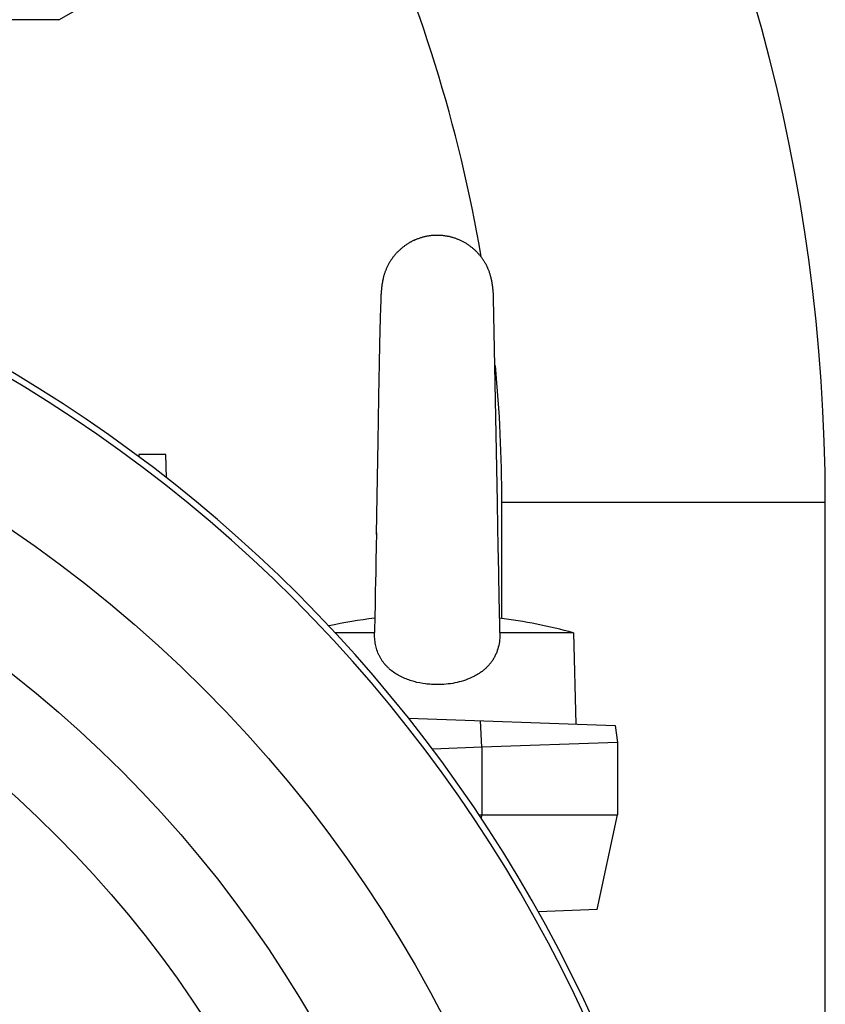
# Model space of a CAD drawing. Units: millimetres. Extents: x -2243 to 2499, y -673 to 1379.
# Drawn here: x 2345 to 2432, y 389 to 495 of the extents above; entities that cross this region are included whole.
import ezdxf

# ---------------------------------------------------------------- set-up
doc = ezdxf.new("R2010")
doc.units = ezdxf.units.MM
doc.header["$LTSCALE"] = 19.36
doc.layers.get('0').update_dxf_attribs({"linetype": 'CONTINUOUS'})

msp = doc.modelspace()

# ---------------------------------------------------------------- linework, layer by layer
at = {"color": 7, "linetype": 'CONTINUOUS'}
for p, q in [((2349.09, 495.32), (2359.09, 501.09)), ((2349.09, 495.32), (2181.66, 495.32)), ((2384.12, 467.09), (2384.11, 467.05)), ((2384.14, 467.18), (2384.13, 467.14)), ((2384.21, 467.5), (2384.19, 467.44)), ((2395.84, 467.5), (2395.84, 467.52)), ((2395.85, 467.47), (2395.84, 467.5)), ((2395.86, 467.44), (2395.85, 467.47)), ((2395.86, 467.41), (2395.86, 467.44)), ((2395.87, 467.38), (2395.86, 467.41)), ((2395.88, 467.35), (2395.87, 467.38)), ((2395.88, 467.32), (2395.88, 467.35)), ((2395.89, 467.29), (2395.88, 467.32)), ((2395.9, 467.25), (2395.89, 467.29)), ((2395.91, 467.22), (2395.9, 467.25)), ((2395.91, 467.18), (2395.91, 467.22)), ((2395.92, 467.15), (2395.91, 467.18)), ((2395.93, 467.11), (2395.92, 467.15)), ((2395.94, 467.07), (2395.93, 467.11)), ((2395.94, 467.03), (2395.94, 467.07)), ((2395.95, 466.99), (2395.94, 467.03)), ((2395.96, 466.95), (2395.95, 466.99)), ((2395.97, 466.91), (2395.96, 466.95)), ((2395.97, 466.87), (2395.97, 466.91)), ((2395.98, 466.83), (2395.97, 466.87)), ((2395.99, 466.79), (2395.98, 466.83)), ((2395.99, 466.75), (2395.99, 466.79)), ((2396, 466.7), (2395.99, 466.75)), ((2396.01, 466.66), (2396, 466.7)), ((2396.01, 466.62), (2396.01, 466.66)), ((2396.02, 466.57), (2396.01, 466.62)), ((2383.94, 465.59), (2383.93, 465.45)), ((2383.95, 465.77), (2383.94, 465.63)), ((2383.95, 465.68), (2383.94, 465.59)), ((2383.96, 465.94), (2383.95, 465.81)), ((2383.96, 465.85), (2383.95, 465.72)), ((2383.97, 466.06), (2383.96, 465.94)), ((2383.97, 465.98), (2383.96, 465.9)), ((2383.98, 466.15), (2383.97, 466.02)), ((2383.99, 466.19), (2383.98, 466.1)), ((2384, 466.32), (2383.99, 466.23)), ((2384, 466.28), (2383.99, 466.19)), ((2396.02, 466.53), (2396.02, 466.58)), ((2396.03, 466.49), (2396.02, 466.53)), ((2396.04, 466.44), (2396.03, 466.49)), ((2396.04, 466.4), (2396.03, 466.45)), ((2396.05, 466.36), (2396.04, 466.4)), ((2396.05, 466.31), (2396.05, 466.36)), ((2396.05, 466.3), (2396.05, 466.31)), ((2396.06, 466.25), (2396.05, 466.3)), ((2396.05, 466.3), (2396.05, 466.3)), ((2396.06, 466.21), (2396.06, 466.25)), ((2396.07, 466.16), (2396.06, 466.21)), ((2396.07, 466.11), (2396.07, 466.16)), ((2396.08, 466.06), (2396.07, 466.11)), ((2396.08, 466.01), (2396.08, 466.06)), ((2396.08, 465.95), (2396.08, 466.01)), ((2396.09, 465.89), (2396.08, 465.95)), ((2396.09, 465.83), (2396.09, 465.89)), ((2396.1, 465.76), (2396.09, 465.83)), ((2396.1, 465.68), (2396.1, 465.76)), ((2396.11, 465.6), (2396.1, 465.68)), ((2396.11, 465.5), (2396.11, 465.6)), ((2383.91, 464.96), (2383.88, 464.16)), ((2383.92, 465.22), (2383.91, 464.96)), ((2383.93, 465.36), (2383.92, 465.17)), ((2383.93, 465.45), (2383.93, 465.31)), ((2396.12, 465.38), (2396.11, 465.5)), ((2396.13, 465.23), (2396.12, 465.38)), ((2396.56, 443.15), (2396.13, 465.23)), ((2383.88, 464.16), (2383.85, 463.13)), ((2383.85, 463.13), (2383.81, 461.65)), ((2383.81, 461.65), (2383.78, 460.25)), ((2383.78, 460.26), (2383.73, 458.12)), ((2383.73, 458.12), (2383.7, 456.45)), ((2383.7, 456.45), (2383.67, 454.5)), ((2383.67, 454.5), (2383.63, 452.08)), ((2383.63, 452.08), (2383.59, 449.76)), ((2383.59, 449.76), (2383.47, 441.8)), ((2357.75, 448.31), (2357.74, 448.09)), ((2360.65, 448.31), (2357.75, 448.31)), ((2360.73, 445.8), (2360.65, 448.31)), ((2396.6, 440.39), (2396.56, 443.18)), ((2432.02, 329.67), (2432.02, 443.15)), ((2383.47, 441.8), (2383.43, 439.65)), ((2396.64, 438.21), (2396.6, 440.61)), ((2383.44, 439.85), (2383.41, 438.32)), ((2383.41, 438.32), (2383.39, 436.83)), ((2396.66, 436.89), (2396.63, 438.49)), ((2383.39, 436.83), (2383.37, 435.57)), ((2396.68, 435.64), (2396.66, 436.9)), ((2396.7, 434.59), (2396.68, 435.82)), ((2383.37, 435.57), (2383.35, 434.53)), ((2383.35, 434.53), (2383.33, 433.52)), ((2396.72, 433.57), (2396.7, 434.59)), ((2396.74, 432.6), (2396.72, 433.58)), ((2383.31, 432.55), (2383.3, 431.78)), ((2383.33, 433.52), (2383.31, 432.55)), ((2396.76, 431.67), (2396.74, 432.6)), ((2383.3, 431.78), (2383.28, 431.03)), ((2396.77, 430.93), (2396.76, 431.67)), ((2383.28, 431.04), (2383.27, 430.33)), ((2396.79, 430.23), (2396.77, 430.93)), ((2383.27, 430.33), (2383.25, 429.66)), ((2396.8, 429.57), (2396.79, 430.23)), ((2396.81, 429.05), (2396.8, 429.57)), ((2383.24, 429.02), (2379, 429.02)), ((2383.24, 429.02), (2383.24, 429.04)), ((2396.81, 429.05), (2396.81, 429.02)), ((2404.76, 429.02), (2396.81, 429.02)), ((2404.76, 429.02), (2405.02, 419.15)), ((2386.94, 419.79), (2409.3, 419.01)), ((2409.3, 419.01), (2409.52, 417.14)), ((2394.84, 416.63), (2389.52, 416.44)), ((2409.52, 417.14), (2394.84, 416.63)), ((2409.52, 417.14), (2409.52, 409.32)), ((2394.57, 409.32), (2409.52, 409.32)), ((2407.35, 399.07), (2409.52, 409.32)), ((2407.35, 399.07), (2400.98, 398.84))]:
    msp.add_line(p, q, dxfattribs=at)
at = {"color": 9, "linetype": 'CONTINUOUS'}
for p, q in [((2397.02, 443.15), (2432.02, 443.15)), ((2397.02, 430.58), (2397.02, 443.15)), ((2394.84, 416.63), (2394.72, 419.51)), ((2394.84, 416.63), (2394.84, 409.32)), ((2394.83, 408.93), (2394.84, 409.32))]:
    msp.add_line(p, q, dxfattribs=at)
at = {"color": 7, "linetype": 'CONTINUOUS'}
for points in [[(2390.72, 471.98), (2390.65, 471.99), (2390.57, 472), (2390.49, 472.01), (2390.41, 472.01), (2390.33, 472.02), (2390.25, 472.02), (2390.17, 472.02), (2390.09, 472.02), (2390.01, 472.02), (2389.93, 472.02), (2389.85, 472.02), (2389.77, 472.02), (2389.69, 472.01), (2389.61, 472.01), (2389.53, 472), (2389.45, 472), (2389.37, 471.99), (2389.29, 471.98), (2389.22, 471.97), (2389.14, 471.96), (2389.06, 471.95), (2388.98, 471.93), (2388.9, 471.92), (2388.82, 471.9), (2388.75, 471.89), (2388.67, 471.87), (2388.59, 471.85), (2388.51, 471.83), (2388.44, 471.81), (2388.36, 471.79), (2388.28, 471.77), (2388.21, 471.74), (2388.13, 471.72), (2388.06, 471.69), (2387.98, 471.66), (2387.91, 471.64), (2387.83, 471.61), (2387.76, 471.58), (2387.68, 471.55), (2387.61, 471.52), (2387.54, 471.48), (2387.47, 471.45), (2387.39, 471.41), (2387.32, 471.38), (2387.25, 471.34), (2387.18, 471.3), (2387.11, 471.27), (2387.04, 471.23), (2386.97, 471.19), (2386.9, 471.14), (2386.83, 471.1), (2386.76, 471.06), (2386.7, 471.02), (2386.63, 470.97), (2386.57, 470.92), (2386.5, 470.88), (2386.44, 470.83), (2386.37, 470.78), (2386.31, 470.73), (2386.24, 470.68), (2386.18, 470.63), (2386.12, 470.58), (2386.06, 470.53), (2386, 470.47), (2385.94, 470.42), (2385.88, 470.36), (2385.83, 470.31), (2385.77, 470.25), (2385.71, 470.19), (2385.66, 470.14), (2385.6, 470.08), (2385.55, 470.02), (2385.49, 469.96), (2385.44, 469.9), (2385.39, 469.83), (2385.34, 469.77), (2385.29, 469.71), (2385.24, 469.65), (2385.19, 469.58), (2385.15, 469.52), (2385.1, 469.45), (2385.06, 469.39), (2385.01, 469.32), (2384.97, 469.25), (2384.93, 469.19), (2384.88, 469.12), (2384.84, 469.05), (2384.8, 468.98), (2384.76, 468.91), (2384.73, 468.84), (2384.69, 468.77), (2384.65, 468.7), (2384.62, 468.63), (2384.58, 468.56), (2384.55, 468.48), (2384.52, 468.41), (2384.49, 468.34), (2384.46, 468.26), (2384.43, 468.19), (2384.4, 468.12), (2384.37, 468.04), (2384.35, 467.97), (2384.32, 467.89), (2384.3, 467.81), (2384.27, 467.74), (2384.25, 467.66), (2384.23, 467.59), (2384.21, 467.51)], [(2395.84, 467.52), (2395.81, 467.6), (2395.79, 467.68), (2395.77, 467.75), (2395.75, 467.83), (2395.72, 467.91), (2395.7, 467.98), (2395.67, 468.06), (2395.64, 468.13), (2395.61, 468.21), (2395.58, 468.28), (2395.55, 468.36), (2395.52, 468.43), (2395.49, 468.5), (2395.45, 468.58), (2395.42, 468.65), (2395.38, 468.72), (2395.35, 468.79), (2395.31, 468.86), (2395.27, 468.93), (2395.23, 469), (2395.19, 469.07), (2395.15, 469.14), (2395.11, 469.21), (2395.06, 469.28), (2395.02, 469.35), (2394.97, 469.41), (2394.93, 469.48), (2394.88, 469.55), (2394.83, 469.61), (2394.78, 469.68), (2394.73, 469.74), (2394.68, 469.8), (2394.63, 469.86), (2394.58, 469.93), (2394.53, 469.99), (2394.47, 470.05), (2394.42, 470.11), (2394.36, 470.17), (2394.31, 470.22), (2394.25, 470.28), (2394.19, 470.34), (2394.13, 470.39), (2394.08, 470.45), (2394.02, 470.5), (2393.96, 470.56), (2393.89, 470.61), (2393.83, 470.66), (2393.77, 470.71), (2393.71, 470.76), (2393.64, 470.81), (2393.58, 470.86), (2393.51, 470.9), (2393.45, 470.95), (2393.38, 471), (2393.32, 471.04), (2393.25, 471.08), (2393.18, 471.13), (2393.11, 471.17), (2393.04, 471.21), (2392.97, 471.25), (2392.9, 471.29), (2392.83, 471.33), (2392.76, 471.36), (2392.69, 471.4), (2392.62, 471.43), (2392.55, 471.47), (2392.48, 471.5), (2392.4, 471.53), (2392.33, 471.56), (2392.25, 471.59), (2392.18, 471.62), (2392.11, 471.65), (2392.03, 471.68), (2391.96, 471.71), (2391.88, 471.73), (2391.8, 471.75), (2391.73, 471.78), (2391.65, 471.8), (2391.57, 471.82), (2391.49, 471.84), (2391.42, 471.86), (2391.34, 471.88), (2391.26, 471.9), (2391.18, 471.91), (2391.1, 471.93), (2391.02, 471.94), (2390.94, 471.95), (2390.86, 471.96), (2390.78, 471.98), (2390.72, 471.98)], [(2384.06, 466.78), (2384.06, 466.74), (2384.05, 466.69), (2384.04, 466.65), (2384.04, 466.6), (2384.03, 466.56)], [(2384.06, 466.78), (2384.06, 466.74), (2384.05, 466.69), (2384.04, 466.65), (2384.04, 466.6)], [(2384.1, 467), (2384.09, 466.96), (2384.09, 466.92), (2384.08, 466.87), (2384.07, 466.83), (2384.06, 466.78)], [(2384.1, 467), (2384.09, 466.96), (2384.09, 466.92), (2384.08, 466.87), (2384.07, 466.83)], [(2384.12, 467.09), (2384.11, 467.05), (2384.1, 467)], [(2384.14, 467.18), (2384.13, 467.14), (2384.12, 467.09)], [(2384.18, 467.38), (2384.17, 467.32), (2384.16, 467.27), (2384.15, 467.23), (2384.14, 467.18)], [(2384.21, 467.5), (2384.19, 467.44), (2384.18, 467.38), (2384.17, 467.32), (2384.16, 467.27), (2384.15, 467.23)], [(2384.01, 466.42), (2384.01, 466.37), (2384, 466.33)], [(2384.01, 466.42), (2384.01, 466.37), (2384, 466.28)], [(2384.03, 466.56), (2384.02, 466.51), (2384.02, 466.46), (2384.01, 466.42)], [(2384.03, 466.56), (2384.02, 466.51), (2384.02, 466.46)], [(2383.25, 429.66), (2383.24, 429.15), (2383.24, 429.04)]]:
    msp.add_lwpolyline(points, dxfattribs=at)
at = {"color": 9, "linetype": 'CONTINUOUS'}
for radius in [142.49, 129.93, 120]:
    msp.add_circle((2264.02, 322.18), radius, dxfattribs=at)
at = {"color": 7, "linetype": 'CONTINUOUS'}
for centre, radius, start, end in [((2238.02, 443.15), 194, 0, 60.7325), ((2264.02, 322.18), 156.95, 9.6778, 80.3222), ((2390.02, 375.72), 55.3, 97.0139, 102.233), ((2390.02, 375.72), 55.3, 74.5441, 82.9859)]:
    msp.add_arc(centre, radius, start, end, dxfattribs=at)
at = {"color": 9, "linetype": 'CONTINUOUS'}
for centre, radius, start, end in [((2238.02, 443.15), 159, 9.612, 40.4091), ((2264.02, 322.18), 156.27, 8.1793, 81.8207), ((2238.02, 443.15), 159, 0, 5.3321)]:
    msp.add_arc(centre, radius, start, end, dxfattribs=at)
at = {"color": 7, "linetype": 'CONTINUOUS'}
for points, knots in [([(2390.02, 423.41), (2389.81, 423.41), (2389.39, 423.43), (2388.56, 423.51), (2387.73, 423.67), (2386.94, 423.91), (2386.36, 424.14), (2385.81, 424.42), (2385.3, 424.74), (2384.9, 425.06), (2384.61, 425.34), (2384.4, 425.56), (2384.21, 425.8), (2384.03, 426.05), (2383.87, 426.31), (2383.73, 426.58), (2383.6, 426.87), (2383.5, 427.16), (2383.41, 427.46), (2383.32, 427.87), (2383.25, 428.39), (2383.23, 428.81), (2383.24, 429.02)], [0, 0, 0, 0, 0.063757, 0.127391, 0.253769, 0.316413, 0.378606, 0.440358, 0.501746, 0.562913, 0.593492, 0.624098, 0.654762, 0.685513, 0.716378, 0.747381, 0.778534, 0.809839, 0.84129, 0.87287, 0.936311, 1, 1, 1, 1]), ([(2396.81, 429.02), (2396.82, 428.76), (2396.79, 428.24), (2396.66, 427.47), (2396.45, 426.86), (2396.23, 426.4), (2396.04, 426.07), (2395.82, 425.76), (2395.57, 425.47), (2395.31, 425.21), (2395.03, 424.96), (2394.73, 424.73), (2394.41, 424.53), (2394.08, 424.34), (2393.85, 424.23), (2393.74, 424.17)], [0, 0, 0, 0, 0.128046, 0.255348, 0.381384, 0.443898, 0.50606, 0.567926, 0.629578, 0.691108, 0.752615, 0.814188, 0.875906, 0.937829, 1, 1, 1, 1]), ([(2393.74, 424.17), (2393.45, 424.04), (2392.86, 423.82), (2391.94, 423.58), (2390.99, 423.44), (2390.35, 423.41), (2390.02, 423.41)], [0, 0, 0, 0, 0.246713, 0.496062, 0.747473, 1, 1, 1, 1])]:
    msp.add_open_spline(points, degree=3, knots=knots, dxfattribs=at)

doc.saveas('drawing.dxf')
